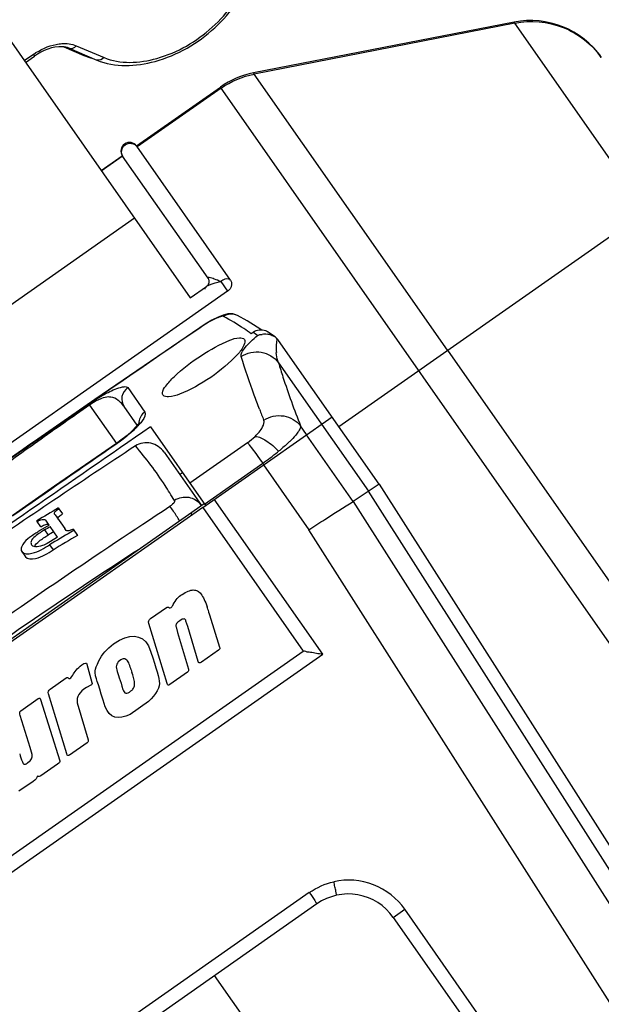
# Model space of a CAD drawing. Units: millimetres. Extents: x 0 to 841, y 0 to 594.
# Drawn here: x 519 to 520, y 256 to 259 of the extents above; entities that cross this region are included whole.
import ezdxf

# ---------------------------------------------------------------- set-up
doc = ezdxf.new("R2010")
doc.units = ezdxf.units.MM
doc.header["$LTSCALE"] = 46.255
doc.layers.get('0').update_dxf_attribs({"linetype": 'CONTINUOUS'})
doc.layers.add('ALL_FEATURES', color=7, linetype='CONTINUOUS')
doc.styles.get("Standard").update_dxf_attribs({"font": 'txt', "width": 0.8})
doc.dimstyles.new('DIMSTYLE_1', dxfattribs={"dimtxt": 3.2, "dimasz": 3, "dimexe": 2.5, "dimexo": 0, "dimgap": 0.8, "dimtad": 1, "dimdec": 0, "dimlfac": 20, "dimdsep": 46, "dimtxsty": 'STANDARD', "dimblk": 'OPEN', "dimblk1": 'OPEN', "dimblk2": 'OPEN', "dimcen": 0.09, "dimadec": 3, "dimazin": 2, "dimtp": 2, "dimtm": 2, "dimtfac": 1, "dimtdec": 0, "dimtofl": 0, "dimtmove": 0, "dimatfit": 3, "dimldrblk": 'OPEN', "dimfxl": 1, "dimtolj": 1, "dimarcsym": 0})
doc.dimstyles.new('DIMSTYLE_2', dxfattribs={"dimtxt": 3.2, "dimasz": 3, "dimexe": 2.5, "dimexo": 0, "dimgap": 0.8, "dimtad": 1, "dimdec": 0, "dimlfac": 20, "dimdsep": 46, "dimtxsty": 'STANDARD', "dimblk": 'OPEN', "dimblk1": 'OPEN', "dimblk2": 'OPEN', "dimcen": 0.09, "dimadec": 3, "dimazin": 2, "dimtp": 1.2, "dimtm": 1.2, "dimtfac": 1, "dimtdec": 0, "dimtofl": 0, "dimtmove": 0, "dimatfit": 3, "dimldrblk": 'OPEN', "dimfxl": 1, "dimtolj": 1, "dimarcsym": 0})

# ---------------------------------------------------------------- blocks, each defined once
blk = doc.blocks.new('_OPEN')
at = {"color": 0, "linetype": 'BYBLOCK'}
for p, q in [((0, 0), (-1, 0.16667)), ((-1, -0.16667), (0, 0)), ((-1, 0), (0, 0))]:
    blk.add_line(p, q, dxfattribs=at)
blk = doc.blocks.new('*D0')
at = {"color": 2, "linetype": 'CONTINUOUS'}
for p, q in [((238.2168, 450.682), (236.5168, 450.682)), ((450.6078, 450.682), (238.2168, 450.682)), ((239.0168, 450.682), (239.0168, 317.4273)), ((239.0168, 184.1726), (239.0168, 317.4273)), ((238.2168, 184.1726), (236.5168, 184.1726)), ((519.8764, 184.1726), (238.2168, 184.1726))]:
    blk.add_line(p, q, dxfattribs=at)
at = {"color": 2, "linetype": 'CONTINUOUS', "xscale": 3, "yscale": 3, "zscale": 3}
for p, rotation in [((239.0168, 450.682), 90), ((239.0168, 184.1726), 270)]:
    blk.add_blockref('_OPEN', p, dxfattribs=dict(at, rotation=rotation))
at = {"color": 2, "linetype": 'CONTINUOUS', "insert": (235.0168, 317.4273), "char_height": 3.2, "width": 15.36, "attachment_point": 2, "rotation": 90, "line_spacing_factor": 0.9}
blk.add_mtext('5330', dxfattribs=at)
blk = doc.blocks.new('*D1')
at = {"color": 2, "linetype": 'CONTINUOUS'}
for p, q in [((246.2168, 380.4896), (244.5168, 380.4896)), ((451.133, 380.4896), (246.2168, 380.4896)), ((247.0168, 380.4896), (247.0168, 282.3311)), ((247.0168, 184.1726), (247.0168, 282.3311)), ((246.2168, 184.1726), (244.5168, 184.1726)), ((519.8764, 184.1726), (246.2168, 184.1726))]:
    blk.add_line(p, q, dxfattribs=at)
at = {"color": 2, "linetype": 'CONTINUOUS', "xscale": 3, "yscale": 3, "zscale": 3}
for p, rotation in [((247.0168, 380.4896), 90), ((247.0168, 184.1726), 270)]:
    blk.add_blockref('_OPEN', p, dxfattribs=dict(at, rotation=rotation))
at = {"color": 2, "linetype": 'CONTINUOUS', "insert": (243.0168, 282.3311), "char_height": 3.2, "width": 15.36, "attachment_point": 2, "rotation": 90, "line_spacing_factor": 0.9}
blk.add_mtext('3930', dxfattribs=at)
blk = doc.blocks.new('*D20')
at = {"color": 2, "linetype": 'CONTINUOUS'}
for p, q in [((513.6319, 307.6221), (604.9243, 307.6221)), ((604.9243, 307.6221), (608.2243, 307.6221)), ((605.7243, 307.6221), (605.7243, 245.8973)), ((605.7243, 184.1726), (605.7243, 245.8973)), ((522.2515, 184.1726), (604.9243, 184.1726)), ((604.9243, 184.1726), (608.2243, 184.1726))]:
    blk.add_line(p, q, dxfattribs=at)
at = {"color": 2, "linetype": 'CONTINUOUS', "xscale": 3, "yscale": 3, "zscale": 3}
for p, rotation in [((605.7243, 307.6221), 90), ((605.7243, 184.1726), 270)]:
    blk.add_blockref('_OPEN', p, dxfattribs=dict(at, rotation=rotation))
at = {"color": 2, "linetype": 'CONTINUOUS', "insert": (601.7243, 245.8973), "char_height": 3.2, "width": 15.36, "attachment_point": 2, "rotation": 90, "line_spacing_factor": 0.9}
blk.add_mtext('2470', dxfattribs=at)
blk = doc.blocks.new('*D22')
at = {"color": 2, "linetype": 'CONTINUOUS'}
for p, q in [((254.2168, 269.5574), (252.5168, 269.5574)), ((479.676, 269.5574), (254.2168, 269.5574)), ((255.0168, 269.5574), (255.0168, 226.865)), ((255.0168, 184.1726), (255.0168, 226.865)), ((254.2168, 184.1726), (252.5168, 184.1726)), ((519.8764, 184.1726), (254.2168, 184.1726))]:
    blk.add_line(p, q, dxfattribs=at)
at = {"color": 2, "linetype": 'CONTINUOUS', "xscale": 3, "yscale": 3, "zscale": 3}
for p, rotation in [((255.0168, 269.5574), 90), ((255.0168, 184.1726), 270)]:
    blk.add_blockref('_OPEN', p, dxfattribs=dict(at, rotation=rotation))
at = {"color": 2, "linetype": 'CONTINUOUS', "insert": (251.0168, 226.865), "char_height": 3.2, "width": 15.36, "attachment_point": 2, "rotation": 90, "line_spacing_factor": 0.9}
blk.add_mtext('1710', dxfattribs=at)

msp = doc.modelspace()

# ---------------------------------------------------------------- linework, layer by layer
at = {"layer": 'ALL_FEATURES', "color": 7, "linetype": 'CONTINUOUS'}
for p, q in [((518.448495, 259.392846), (519.286556, 258.19597)), ((518.920456, 258.922476), (518.978629, 258.897655)), ((518.935565, 258.918883), (519.01619, 258.884483)), ((518.809219, 258.877678), (518.835675, 258.896203)), ((519.468811, 258.095911), (519.463546, 258.092313)), ((519.532796, 258.082752), (519.515227, 258.095242)), ((519.833934, 257.656661), (519.542524, 258.072837)), ((519.133249, 257.827026), (519.095299, 257.881223)), ((519.322834, 257.589482), (519.697351, 257.851721)), ((519.1713, 257.822502), (519.330637, 257.594945)), ((519.210734, 257.749578), (519.319064, 257.594866)), ((519.256036, 257.68488), (519.263838, 257.690344)), ((519.833934, 257.656661), (519.75844, 257.606218)), ((519.833934, 257.656661), (520.754858, 256.211099)), ((517.948438, 256.635144), (519.326867, 257.60033)), ((517.959883, 256.635406), (519.322706, 257.589665)), ((518.895087, 257.5681), (518.923298, 257.52781)), ((518.904952, 257.587742), (518.906432, 257.585629)), ((518.906432, 257.585629), (518.916886, 257.570698)), ((519.287854, 257.573013), (519.291497, 257.567812)), ((519.322834, 257.589482), (519.614211, 257.173353)), ((518.843457, 257.548233), (518.842043, 257.550252)), ((518.853912, 257.5333), (518.843457, 257.548233)), ((518.87802, 257.537793), (518.868102, 257.551957)), ((518.878018, 257.537792), (518.85317, 257.523401)), ((518.864512, 257.523929), (518.856028, 257.518752)), ((518.902303, 257.503112), (518.880959, 257.533595)), ((518.950027, 257.523369), (518.940333, 257.517632)), ((518.947749, 257.526622), (518.960482, 257.508438)), ((518.902297, 257.503123), (518.881419, 257.490371)), ((518.79862, 257.461195), (518.809043, 257.446309)), ((519.171528, 257.267244), (519.218213, 257.299933)), ((519.341411, 257.282633), (519.341907, 257.280887)), ((519.220097, 257.079738), (519.166677, 257.253665)), ((519.279369, 257.244437), (519.274385, 257.260422)), ((519.341907, 257.280887), (519.342818, 257.278112)), ((519.342818, 257.278112), (519.371537, 257.184935)), ((519.245655, 257.243409), (519.249922, 257.227275)), ((519.249922, 257.227275), (519.28125, 257.120622)), ((519.309929, 257.143605), (519.279369, 257.244437)), ((518.251388, 256.219094), (519.614227, 257.173364)), ((519.368392, 257.175809), (519.318938, 257.141181)), ((518.987247, 257.135197), (519.001827, 257.082505)), ((519.120068, 257.104185), (519.117815, 257.111461)), ((519.278887, 257.112105), (519.227752, 257.0763)), ((518.88098, 257.063046), (518.927665, 257.095735)), ((519.122331, 257.09693), (519.120068, 257.104185)), ((518.998738, 257.074269), (518.986041, 257.068117)), ((518.795679, 257.000305), (518.846222, 257.035696)), ((518.852628, 257.03335), (518.908809, 256.855417)), ((518.929549, 256.87554), (518.876129, 257.049467)), ((519.165501, 257.027159), (519.112472, 256.990028)), ((518.959181, 257.023718), (518.990702, 256.916424)), ((518.822649, 256.894623), (518.794041, 256.987088)), ((518.828938, 256.873814), (518.822649, 256.894623)), ((518.988339, 256.907907), (518.937204, 256.872102)), ((518.902484, 256.845907), (518.85413, 256.81205)), ((518.831403, 256.796137), (518.790365, 256.767401)), ((519.653849, 256.44142), (518.925623, 255.93151)), ((519.874945, 256.402435), (520.341148, 255.736628)), ((519.553909, 255.953109), (519.357357, 256.233814))]:
    msp.add_line(p, q, dxfattribs=at)
at = {"layer": 'ALL_FEATURES', "color": 6, "linetype": 'CONTINUOUS'}
for p, q in [((520.224772, 258.994389), (519.469682, 258.847101)), ((520.607768, 258.44749), (520.226619, 258.991828)), ((520.031862, 258.044236), (519.471885, 258.843967)), ((519.130906, 258.636192), (519.37415, 258.806513)), ((519.40329, 258.247188), (519.131496, 258.635349)), ((519.028512, 258.564495), (519.089949, 258.607513)), ((519.028922, 258.56391), (519.090359, 258.606928)), ((519.33834, 258.252773), (519.090539, 258.606671)), ((519.286556, 258.19597), (519.334115, 258.229271)), ((519.395093, 258.215309), (517.326734, 256.767028))]:
    msp.add_line(p, q, dxfattribs=at)
at = {"layer": 'ALL_FEATURES', "color": 9, "linetype": 'CONTINUOUS'}
for p, q in [((520.226621, 258.991817), (520.224814, 258.994397)), ((520.226619, 258.991828), (519.471885, 258.843967)), ((518.956361, 258.926189), (519.036985, 258.891789)), ((518.83232, 258.900994), (518.805864, 258.882469)), ((518.83232, 258.900994), (518.835675, 258.896203)), ((519.471888, 258.843952), (519.469682, 258.847101)), ((519.376384, 258.803325), (519.133139, 258.633003)), ((521.862493, 255.252793), (519.374151, 258.806514)), ((519.716949, 257.823732), (520.72938, 258.532644)), ((519.125223, 258.426379), (517.241173, 257.107153)), ((519.375257, 258.243637), (519.395093, 258.215309)), ((519.314059, 258.109319), (519.314124, 258.108774)), ((520.031856, 258.044233), (521.809669, 255.505253)), ((519.542433, 258.008173), (519.803026, 257.636009)), ((519.105571, 257.936114), (519.155165, 257.865405)), ((518.691584, 257.680092), (518.993109, 257.888865)), ((518.993109, 257.888865), (518.99523, 257.885751)), ((518.99523, 257.885751), (519.073061, 257.774597)), ((519.623906, 257.800295), (519.606368, 257.825342)), ((519.75844, 257.606218), (519.622993, 257.799656)), ((519.074002, 257.773679), (519.073259, 257.774735)), ((519.452339, 257.776763), (519.285343, 257.659632)), ((519.327895, 257.598861), (519.496631, 257.71701)), ((519.496584, 257.717077), (519.499372, 257.713095)), ((519.498454, 257.712452), (519.630006, 257.524708)), ((520.723515, 256.191131), (519.803026, 257.636009)), ((519.670529, 257.164338), (519.356388, 257.612977)), ((519.75844, 257.606218), (520.678095, 256.162196)), ((519.318718, 257.595361), (519.318823, 257.594698)), ((518.864512, 257.523929), (518.874939, 257.509037)), ((520.549363, 256.080477), (519.62999, 257.524697)), ((518.878983, 257.480967), (518.889438, 257.466034)), ((518.240598, 256.163089), (519.670529, 257.164338)), ((519.631618, 256.474303), (518.902327, 255.963648)), ((519.874945, 256.402435), (519.908225, 256.425738)), ((520.374428, 255.759931), (519.908225, 256.425738))]:
    msp.add_line(p, q, dxfattribs=at)
at = {"layer": 'ALL_FEATURES', "color": 6, "linetype": 'CONTINUOUS'}
msp.add_lwpolyline([(519.33834, 258.252773), (519.339858, 258.249842), (519.340909, 258.245167), (519.340587, 258.239771), (519.338805, 258.234791), (519.336235, 258.231144), (519.334106, 258.229264)], dxfattribs=at)
at = {"layer": 'ALL_FEATURES', "color": 7, "linetype": 'CONTINUOUS'}
for points in [[(519.423969, 258.144992), (519.410007, 258.149532), (519.395467, 258.149549), (519.381863, 258.146272), (519.36711, 258.140337), (519.34955, 258.13135), (519.329615, 258.11951), (519.314059, 258.109319)], [(519.493792, 258.102558), (519.480967, 258.111213), (519.451121, 258.129775), (519.424041, 258.144954)], [(519.314059, 258.109319), (519.010283, 257.901418), (518.69811, 257.685672), (518.390086, 257.471247)], [(519.538141, 258.078145), (519.539671, 258.076484), (519.541135, 258.074712), (519.542524, 258.072837)], [(519.139858, 257.83624), (519.139621, 257.83577), (519.136593, 257.831112), (519.129529, 257.822481), (519.118425, 257.811075), (519.10354, 257.797768), (519.085618, 257.783609), (519.073259, 257.774735)], [(519.073259, 257.774735), (518.893795, 257.650435), (518.688747, 257.507923), (518.470742, 257.356108)]]:
    msp.add_lwpolyline(points, dxfattribs=at)
at = {"layer": 'ALL_FEATURES', "color": 6, "linetype": 'CONTINUOUS'}
for centre, radius, start, end in [((520.272648, 258.74895), 0.250065, 35.000008, 101.028178), ((519.517545, 258.601725), 0.250001, 101.037496, 125), ((519.111026, 258.621001), 0.025, 35.028645, 214.97136)]:
    msp.add_arc(centre, radius, start, end, dxfattribs=at)
at = {"layer": 'ALL_FEATURES', "color": 7, "linetype": 'CONTINUOUS'}
for centre, radius, start, end in [((519.055789, 259.079073), 0.197145, 246.959337, 253.659092), ((519.491032, 258.060559), 0.042289, 55.100083, 70.437655), ((610.540571, 125.37863), 160.902837, 124.60069269, 124.90030052), ((533.328419, 236.135567), 25.876371, 123.2838677, 124.5380892), ((522.642975, 251.24406), 7.363092, 120.5087736, 121.0786392), ((519.001916, 257.285806), 0.274859, 122.057812, 123.146669), ((522.09743, 252.043246), 6.363121, 120.3635168, 120.5352936), ((522.064187, 252.098641), 6.280421, 120.3438864, 120.5179293), ((522.649242, 251.244375), 7.287657, 120.5926515, 121.1545725), ((522.59167, 251.343145), 7.155141, 120.4969223, 121.1594415), ((519.094668, 257.21907), 0.254787, 15.480303, 18.954808), ((518.926851, 257.17308), 0.428791, 14.802749, 15.417469), ((518.907528, 257.059957), 0.216331, 15.876319, 18.111929), ((520.159137, 257.415198), 1.084716, 195.839273, 196.261156), ((519.634452, 257.134876), 0.880666, 197.078874, 198.715667), ((519.744904, 256.311379), 0.15875, 35, 125)]:
    msp.add_arc(centre, radius, start, end, dxfattribs=at)
at = {"layer": 'ALL_FEATURES', "color": 9, "linetype": 'CONTINUOUS'}
for centre, radius, start, end in [((519.323906, 258.242684), 0.017611, 21.413841, 34.950929), ((572.262232, 180.44228), 93.9978, 124.28369422, 124.96796751), ((518.777282, 257.102931), 1.21005, 54.415606, 55.14598), ((519.686028, 258.049925), 0.15056, 170.920446, 177.236148), ((519.679906, 258.050824), 0.144372, 169.092013, 170.889095), ((528.15641, 244.691676), 16.062713, 124.7738104, 125.4277564), ((522.49332, 259.030148), 3.220857, 201.048729, 201.652723), ((519.177112, 257.832637), 0.039366, 177.221701, 179.215577), ((519.176784, 257.832655), 0.039037, 174.192951, 177.223958), ((519.014914, 257.9374), 0.164362, 318.853304, 321.25403), ((543.694307, 222.850335), 42.867011, 125.4279021, 125.6729866), ((594.194633, 149.114069), 132.098524, 124.65761837, 124.81672403), ((519.348078, 258.014145), 0.325698, 314.156995, 315.086164), ((519.05285, 258.351854), 0.774495, 304.955059, 308.968229), ((519.127886, 258.258039), 0.654365, 309.025979, 309.33279), ((529.146878, 242.104988), 18.335763, 123.09013, 124.9927956)]:
    msp.add_arc(centre, radius, start, end, dxfattribs=at)
at = {"layer": 'ALL_FEATURES', "color": 7, "linetype": 'CONTINUOUS'}
for points, knots in [([(519.01619, 258.884483), (519.067912, 258.862414), (519.20084, 258.869387), (519.33755, 258.950174), (519.423508, 259.047019), (519.463912, 259.127488), (519.474874, 259.209382), (519.457214, 259.259831), (519.443246, 259.279779)], [0, 0, 0, 0, 0.23881127, 0.51949816, 0.65775435, 0.78408779, 0.89658484, 1, 1, 1, 1]), ([(518.935565, 258.918883), (518.929515, 258.921464), (518.894452, 258.927725), (518.858874, 258.912446), (518.835675, 258.896203)], [0, 0, 0, 0, 0.18848386, 1, 1, 1, 1]), ([(519.206374, 257.920888), (519.207018, 257.928151), (519.21816, 257.94545), (519.253905, 257.983433), (519.315431, 258.029839), (519.381472, 258.066808), (519.422986, 258.081556), (519.440596, 258.080019), (519.443502, 258.075868)], [0, 0, 0, 0, 0.07400045, 0.1968454, 0.53603823, 0.85063991, 0.94856585, 1, 1, 1, 1]), ([(519.520001, 258.089215), (519.520715, 258.088894), (519.522139, 258.088139), (519.523435, 258.087179), (519.524057, 258.08664)], [0, 0, 0, 0, 0.48779109, 1, 1, 1, 1]), ([(519.5329, 258.082877), (519.533718, 258.082215), (519.535263, 258.080704), (519.536369, 258.078832), (519.536786, 258.077826)], [0, 0, 0, 0, 0.49167613, 1, 1, 1, 1]), ([(519.443502, 258.075868), (519.446711, 258.071286), (519.440877, 258.052234), (519.40984, 258.015127), (519.347797, 257.963134), (519.27683, 257.924044), (519.231018, 257.908474), (519.2111, 257.909583), (519.207876, 257.914188)], [0, 0, 0, 0, 0.05529185, 0.16255885, 0.49969292, 0.83682836, 0.94444568, 1, 1, 1, 1]), ([(519.207876, 257.914188), (519.20725, 257.915081), (519.206324, 257.917292), (519.206265, 257.919659), (519.206374, 257.920888)], [0, 0, 0, 0, 0.46923115, 1, 1, 1, 1]), ([(519.210734, 257.749578), (519.201971, 257.762092), (519.17436, 257.781565), (519.140513, 257.775579), (519.127791, 257.767228)], [0, 0, 0, 0, 0.5009716, 1, 1, 1, 1]), ([(519.630004, 257.524711), (519.645665, 257.534683), (519.688513, 257.561792), (519.731004, 257.589479), (519.75844, 257.606218)], [0, 0, 0, 0, 0.36615432, 1, 1, 1, 1]), ([(518.895087, 257.5681), (518.894244, 257.569313), (518.891484, 257.573013), (518.895099, 257.576993), (518.897056, 257.578662)], [0, 0, 0, 0, 0.364692, 1, 1, 1, 1]), ([(518.905533, 257.553181), (518.904372, 257.554851), (518.901948, 257.559599), (518.909521, 257.565251), (518.913858, 257.56861), (518.916886, 257.570698)], [0, 0, 0, 0, 0.25429325, 0.54012337, 1, 1, 1, 1]), ([(518.843457, 257.548233), (518.846973, 257.550062), (518.853589, 257.554561), (518.865376, 257.555773), (518.868102, 257.551958)], [0, 0, 0, 0, 0.45801358, 1, 1, 1, 1]), ([(518.853912, 257.5333), (518.855605, 257.53418), (518.86126, 257.537076), (518.867181, 257.540237), (518.871667, 257.540577)], [0, 0, 0, 0, 0.29779766, 1, 1, 1, 1]), ([(518.871667, 257.540577), (518.873065, 257.540683), (518.875684, 257.540404), (518.877347, 257.538544), (518.877979, 257.537778)], [0, 0, 0, 0, 0.58533107, 1, 1, 1, 1]), ([(518.85317, 257.523401), (518.844201, 257.518015), (518.827487, 257.50687), (518.805155, 257.491027), (518.793796, 257.469177), (518.79862, 257.461195)], [0, 0, 0, 0, 0.36075314, 0.67840515, 1, 1, 1, 1]), ([(518.851628, 257.515938), (518.846617, 257.512662), (518.837146, 257.505577), (518.823763, 257.494207), (518.825439, 257.483368), (518.827215, 257.480516)], [0, 0, 0, 0, 0.38253408, 0.78526953, 1, 1, 1, 1]), ([(518.937484, 257.522448), (518.934243, 257.521403), (518.927354, 257.520787), (518.924521, 257.526096), (518.923299, 257.527811)], [0, 0, 0, 0, 0.61782915, 1, 1, 1, 1]), ([(518.881435, 257.490343), (518.875386, 257.486824), (518.860694, 257.47779), (518.834435, 257.471048), (518.827219, 257.48051)], [0, 0, 0, 0, 0.3703331, 1, 1, 1, 1]), ([(518.835727, 257.474937), (518.837432, 257.481869), (518.851701, 257.494698), (518.866026, 257.503711), (518.874939, 257.509037)], [0, 0, 0, 0, 0.40743458, 1, 1, 1, 1]), ([(518.79862, 257.461195), (518.804652, 257.453293), (518.841078, 257.455853), (518.862825, 257.471342), (518.878983, 257.480967)], [0, 0, 0, 0, 0.34579406, 1, 1, 1, 1]), ([(518.809043, 257.446309), (518.815079, 257.438399), (518.851511, 257.440853), (518.873276, 257.456403), (518.889438, 257.466034)], [0, 0, 0, 0, 0.34590473, 1, 1, 1, 1]), ([(519.614227, 257.173364), (519.615954, 257.174573), (519.623544, 257.170853), (519.635537, 257.17092), (519.652449, 257.167285), (519.664358, 257.165425), (519.670529, 257.164338)], [0, 0, 0, 0, 0.1108758, 0.36102111, 0.67035027, 1, 1, 1, 1])]:
    msp.add_open_spline(points, degree=3, knots=knots, dxfattribs=at)
at = {"layer": 'ALL_FEATURES', "color": 9, "linetype": 'CONTINUOUS'}
for points, knots in [([(519.036985, 258.891789), (519.083739, 258.871841), (519.20586, 258.879772), (519.331623, 258.953865), (519.411941, 259.043302), (519.449537, 259.11636), (519.460453, 259.188782), (519.4456, 259.232832), (519.433752, 259.249752)], [0, 0, 0, 0, 0.2373502, 0.52494236, 0.66639938, 0.79385654, 0.90355183, 1, 1, 1, 1]), ([(520.226621, 258.991817), (520.272644, 259.000825), (520.371924, 258.99221), (520.450184, 258.930474), (520.477464, 258.892391)], [0, 0, 0, 0, 0.50027184, 1, 1, 1, 1]), ([(518.898683, 258.930077), (518.903931, 258.931103), (518.923115, 258.933768), (518.943419, 258.931711), (518.956361, 258.926189)], [0, 0, 0, 0, 0.27537366, 1, 1, 1, 1]), ([(518.986575, 258.896909), (518.985233, 258.896687), (518.982523, 258.896602), (518.979893, 258.897273), (518.97868, 258.897776)], [0, 0, 0, 0, 0.50865822, 1, 1, 1, 1]), ([(519.092182, 258.604324), (519.088565, 258.60949), (519.085393, 258.623372), (519.093093, 258.635414), (519.098353, 258.639097)], [0, 0, 0, 0, 0.49548822, 1, 1, 1, 1]), ([(519.098353, 258.639097), (519.103527, 258.64272), (519.117392, 258.645926), (519.129462, 258.638255), (519.133139, 258.633003)], [0, 0, 0, 0, 0.49627114, 1, 1, 1, 1]), ([(519.33834, 258.252773), (519.337885, 258.253423), (519.337645, 258.255976), (519.34662, 258.25498), (519.357225, 258.251271), (519.369062, 258.246476), (519.375257, 258.243637)], [0, 0, 0, 0, 0.05723577, 0.12778387, 0.50847051, 1, 1, 1, 1]), ([(519.40329, 258.247188), (519.402279, 258.248632), (519.393028, 258.254061), (519.38197, 258.248337), (519.375257, 258.243637)], [0, 0, 0, 0, 0.17700154, 1, 1, 1, 1]), ([(519.334072, 258.229284), (519.336774, 258.231149), (519.34993, 258.237672), (519.364177, 258.241377), (519.375257, 258.243637)], [0, 0, 0, 0, 0.22497571, 1, 1, 1, 1]), ([(519.383342, 258.142077), (519.380746, 258.14344), (519.371333, 258.140819), (519.348441, 258.131167), (519.3284, 258.118494), (519.314124, 258.108774)], [0, 0, 0, 0, 0.11316974, 0.33332594, 1, 1, 1, 1]), ([(519.463546, 258.092312), (519.456444, 258.097257), (519.430413, 258.114939), (519.403516, 258.131412), (519.383342, 258.142077)], [0, 0, 0, 0, 0.27495303, 1, 1, 1, 1]), ([(519.434344, 258.026238), (519.450954, 258.037087), (519.493437, 258.04664), (519.530922, 258.023847), (519.542433, 258.008173)], [0, 0, 0, 0, 0.50498949, 1, 1, 1, 1]), ([(519.487374, 257.873339), (519.482095, 257.887059), (519.463095, 257.937552), (519.445619, 257.988641), (519.434344, 258.026238)], [0, 0, 0, 0, 0.27247672, 1, 1, 1, 1]), ([(519.542433, 258.008173), (519.541552, 258.010006), (519.538149, 258.019462), (519.536724, 258.029476), (519.535959, 258.037417)], [0, 0, 0, 0, 0.20310613, 1, 1, 1, 1]), ([(519.542434, 258.008172), (519.546523, 257.994287), (519.565702, 257.932618), (519.588053, 257.871972), (519.606369, 257.825341)], [0, 0, 0, 0, 0.22415612, 1, 1, 1, 1]), ([(519.031269, 257.912962), (519.03698, 257.916207), (519.055849, 257.926229), (519.075693, 257.935417), (519.0903, 257.93817)], [0, 0, 0, 0, 0.30646765, 1, 1, 1, 1]), ([(519.090302, 257.938172), (519.09199, 257.93849), (519.09691, 257.939219), (519.103552, 257.938987), (519.105577, 257.936119)], [0, 0, 0, 0, 0.32852377, 1, 1, 1, 1]), ([(519.105571, 257.936114), (519.097238, 257.930345), (519.084634, 257.911588), (519.08955, 257.889434), (519.0953, 257.881223)], [0, 0, 0, 0, 0.5027661, 1, 1, 1, 1]), ([(519.029397, 257.904492), (519.026663, 257.903445), (519.01472, 257.898265), (519.003499, 257.891515), (518.99523, 257.885751)], [0, 0, 0, 0, 0.22505117, 1, 1, 1, 1]), ([(519.056727, 257.90862), (519.054767, 257.908908), (519.045474, 257.909529), (519.036212, 257.907085), (519.029397, 257.904492)], [0, 0, 0, 0, 0.21367568, 1, 1, 1, 1]), ([(519.155168, 257.865407), (519.156154, 257.863989), (519.158223, 257.851955), (519.14918, 257.842114), (519.143104, 257.834531)], [0, 0, 0, 0, 0.15094103, 1, 1, 1, 1]), ([(519.499735, 257.841717), (519.516307, 257.852327), (519.55768, 257.862034), (519.595038, 257.840485), (519.606369, 257.825341)], [0, 0, 0, 0, 0.50988675, 1, 1, 1, 1]), ([(519.138682, 257.829251), (519.136747, 257.827033), (519.127916, 257.817397), (519.118321, 257.808482), (519.11065, 257.801879)], [0, 0, 0, 0, 0.22533687, 1, 1, 1, 1]), ([(519.47479, 257.795058), (519.483161, 257.803043), (519.495127, 257.815935), (519.50218, 257.83559), (519.499731, 257.841714)], [0, 0, 0, 0, 0.63692684, 1, 1, 1, 1]), ([(519.606367, 257.825344), (519.60653, 257.824372), (519.606192, 257.81858), (519.603016, 257.813487), (519.600421, 257.80956)], [0, 0, 0, 0, 0.17318351, 1, 1, 1, 1]), ([(519.600422, 257.809559), (519.59918, 257.807681), (519.592634, 257.798658), (519.584998, 257.790484), (519.578725, 257.784189)], [0, 0, 0, 0, 0.20211427, 1, 1, 1, 1]), ([(519.240631, 257.609102), (519.231903, 257.623929), (519.198373, 257.679408), (519.158849, 257.731148), (519.127791, 257.767229)], [0, 0, 0, 0, 0.26546022, 1, 1, 1, 1]), ([(519.452339, 257.776763), (519.454826, 257.773888), (519.470169, 257.754428), (519.48455, 257.734249), (519.496584, 257.717077)], [0, 0, 0, 0, 0.1534266, 1, 1, 1, 1]), ([(519.474792, 257.795058), (519.486279, 257.794527), (519.511804, 257.781354), (519.532103, 257.763519), (519.542636, 257.751901)], [0, 0, 0, 0, 0.42304419, 1, 1, 1, 1]), ([(519.574968, 257.780478), (519.572594, 257.778172), (519.562135, 257.768294), (519.551208, 257.758918), (519.542638, 257.751902)], [0, 0, 0, 0, 0.23006553, 1, 1, 1, 1]), ([(519.240631, 257.609102), (519.241137, 257.608254), (519.240161, 257.60029), (519.233097, 257.59602), (519.227889, 257.592613)], [0, 0, 0, 0, 0.136944, 1, 1, 1, 1]), ([(519.318718, 257.595361), (519.310724, 257.606777), (519.283638, 257.623658), (519.252953, 257.616763), (519.240631, 257.609102)], [0, 0, 0, 0, 0.48993168, 1, 1, 1, 1]), ([(517.98954, 256.725517), (518.191276, 256.876506), (518.600908, 257.170213), (519.017018, 257.454667), (519.227886, 257.592616)], [0, 0, 0, 0, 0.49999955, 1, 1, 1, 1]), ([(519.256025, 257.550726), (519.25311, 257.555248), (519.243894, 257.569316), (519.234777, 257.583481), (519.227886, 257.592616)], [0, 0, 0, 0, 0.31980869, 1, 1, 1, 1]), ([(519.908225, 256.425738), (519.886164, 256.457166), (519.821982, 256.508114), (519.740217, 256.513905), (519.702736, 256.50559)], [0, 0, 0, 0, 0.50003489, 1, 1, 1, 1]), ([(519.710671, 256.466398), (519.711589, 256.466601), (519.708543, 256.472332), (519.709191, 256.478811), (519.705485, 256.491849), (519.703792, 256.500809), (519.702736, 256.50559)], [0, 0, 0, 0, 0.07056094, 0.29360454, 0.63274899, 1, 1, 1, 1]), ([(519.631618, 256.474303), (519.63691, 256.466745), (519.644672, 256.456901), (519.650613, 256.445593), (519.653855, 256.442464), (519.653855, 256.441437)], [0, 0, 0, 0, 0.69739133, 0.92242433, 1, 1, 1, 1])]:
    msp.add_open_spline(points, degree=3, knots=knots, dxfattribs=at)
for points in [[(518.83232, 258.900994), (518.852105, 258.914847), (518.87498, 258.925444), (518.898683, 258.930077)], [(518.935559, 258.918868), (518.942312, 258.915964), (518.951579, 258.920606), (518.956361, 258.926189)], [(519.036985, 258.891789), (519.032225, 258.886231), (519.022999, 258.881798), (519.01624, 258.884603)], [(519.376384, 258.803325), (519.404722, 258.823168), (519.437938, 258.8373), (519.471888, 258.843952)], [(519.329857, 258.221302), (519.328133, 258.223765), (519.331593, 258.227571), (519.334067, 258.22928)], [(519.339587, 258.232983), (519.341755, 258.237909), (519.342271, 258.244105), (519.340301, 258.249114)], [(519.423965, 258.144984), (519.411931, 258.151267), (519.39441, 258.149938), (519.383342, 258.142077)], [(519.462012, 258.069619), (519.468233, 258.07568), (519.474738, 258.081457), (519.481411, 258.087015)], [(519.436333, 258.037422), (519.438871, 258.042891), (519.44248, 258.047846), (519.446258, 258.052545)], [(519.446264, 258.052548), (519.451122, 258.058578), (519.456472, 258.064217), (519.462018, 258.069621)], [(519.535642, 258.057184), (519.535326, 258.050815), (519.53469, 258.044143), (519.536666, 258.038079)], [(519.434346, 258.026239), (519.433252, 258.029865), (519.434747, 258.033989), (519.436339, 258.037425)], [(518.993109, 257.888865), (519.005471, 257.897437), (519.018192, 257.905523), (519.031268, 257.912961)], [(519.077935, 257.89917), (519.071765, 257.903843), (519.06437, 257.9074), (519.056727, 257.90862)], [(519.0872, 257.890944), (519.084324, 257.893905), (519.081235, 257.896683), (519.077937, 257.899166)], [(519.095298, 257.881225), (519.092875, 257.884678), (519.090137, 257.887922), (519.087199, 257.890948)], [(519.155165, 257.865405), (519.145959, 257.859052), (519.139079, 257.847732), (519.137947, 257.836605)], [(519.110652, 257.801879), (519.09897, 257.791822), (519.08668, 257.782447), (519.074003, 257.773679)], [(519.452339, 257.776763), (519.460241, 257.78231), (519.4678, 257.788401), (519.474792, 257.795058)], [(519.631618, 256.474303), (519.652838, 256.48915), (519.677452, 256.499979), (519.702736, 256.50559)]]:
    msp.add_open_spline(points, degree=3, dxfattribs=at)
at = {"layer": 'ALL_FEATURES', "color": 6, "linetype": 'CONTINUOUS'}
msp.add_open_spline([(519.40329, 258.247188), (519.408081, 258.240346), (519.406052, 258.225194), (519.397725, 258.217152), (519.395093, 258.215309)], degree=3, knots=[0, 0, 0, 0, 0.72215434, 1, 1, 1, 1], dxfattribs=at)
at = {"layer": 'ALL_FEATURES', "color": 7, "linetype": 'CONTINUOUS'}
for points in [[(519.505191, 258.100407), (519.493674, 258.10449), (519.478899, 258.102806), (519.468811, 258.095911)], [(519.481412, 258.087015), (519.485611, 258.088982), (519.490322, 258.090818), (519.494929, 258.090295)], [(519.494851, 258.091135), (519.499607, 258.091908), (519.504881, 258.092445), (519.509291, 258.090506)], [(519.509587, 258.091484), (519.513117, 258.091081), (519.516759, 258.090668), (519.520001, 258.089215)], [(519.524754, 258.087376), (519.527585, 258.086107), (519.530489, 258.084829), (519.5329, 258.082877)], [(518.897056, 257.578662), (518.900027, 257.581197), (518.903244, 257.583433), (518.906458, 257.585651)], [(518.94775, 257.526622), (518.944368, 257.525137), (518.940999, 257.523582), (518.937484, 257.522448)], [(519.2633, 257.337523), (519.275965, 257.345725), (519.28674, 257.349953), (519.295626, 257.350208)], [(519.295626, 257.350208), (519.300223, 257.350339), (519.304285, 257.349509), (519.307814, 257.347716)], [(519.307814, 257.347716), (519.311424, 257.345882), (519.314604, 257.343088), (519.317351, 257.339335)], [(519.317351, 257.339335), (519.324231, 257.329789), (519.330327, 257.317287), (519.335639, 257.30183)], [(519.23729, 257.308021), (519.243818, 257.320982), (519.252488, 257.330816), (519.2633, 257.337523)], [(519.218213, 257.299933), (519.219432, 257.300749), (519.220615, 257.30106), (519.221761, 257.300867)], [(519.221761, 257.300867), (519.22295, 257.300665), (519.2241, 257.29992), (519.22521, 257.298632)], [(519.22521, 257.298632), (519.227298, 257.297536), (519.229461, 257.297998), (519.231701, 257.300017)], [(519.231701, 257.300017), (519.233601, 257.30173), (519.235464, 257.304397), (519.23729, 257.308021)], [(519.166677, 257.253665), (519.164755, 257.259088), (519.166372, 257.263614), (519.171528, 257.267244)], [(519.256789, 257.261367), (519.252192, 257.258783), (519.248963, 257.256005), (519.247103, 257.253031)], [(519.268764, 257.266435), (519.265826, 257.266614), (519.261835, 257.264925), (519.256789, 257.261367)], [(519.274385, 257.260422), (519.273542, 257.264253), (519.271668, 257.266257), (519.268764, 257.266435)], [(519.064182, 257.19443), (519.11153, 257.225702), (519.145484, 257.223699), (519.166046, 257.188421)], [(519.247103, 257.253031), (519.24522, 257.250023), (519.244738, 257.246816), (519.245655, 257.243409)], [(519.021951, 257.145102), (519.030939, 257.163438), (519.045016, 257.179881), (519.064182, 257.19443)], [(519.166046, 257.188421), (519.183959, 257.138117), (519.19423, 257.1041), (519.196858, 257.086372)], [(519.371936, 257.180022), (519.37142, 257.178482), (519.370239, 257.177078), (519.368392, 257.175809)], [(519.371537, 257.184935), (519.372308, 257.183167), (519.372441, 257.18153), (519.371936, 257.180022)], [(518.972752, 257.133325), (518.981843, 257.13969), (518.986674, 257.140314), (518.987247, 257.135197)], [(519.012676, 257.101916), (519.011084, 257.109833), (519.008469, 257.117598), (519.021951, 257.145102)], [(519.085686, 257.147671), (519.07381, 257.140436), (519.069838, 257.13088), (519.073768, 257.119004)], [(519.09811, 257.150481), (519.094489, 257.151823), (519.090347, 257.150887), (519.085686, 257.147671)], [(519.106916, 257.141939), (519.104305, 257.146425), (519.10137, 257.149273), (519.09811, 257.150481)], [(519.11314, 257.127208), (519.111139, 257.133336), (519.109065, 257.138246), (519.106916, 257.141939)], [(519.312762, 257.13904), (519.311239, 257.139429), (519.310294, 257.14095), (519.309929, 257.143605)], [(519.318938, 257.141181), (519.316319, 257.139371), (519.31426, 257.138657), (519.312762, 257.13904)], [(518.946742, 257.103823), (518.950829, 257.111955), (518.959116, 257.123777), (518.972752, 257.133325)], [(519.073768, 257.119004), (519.077755, 257.107197), (519.083778, 257.088208), (519.091835, 257.062038)], [(519.281845, 257.115892), (519.28146, 257.114454), (519.280474, 257.113192), (519.278887, 257.112105)], [(519.28125, 257.120622), (519.282024, 257.118877), (519.282222, 257.1173), (519.281845, 257.115892)], [(518.927665, 257.095735), (518.930064, 257.097415), (518.932396, 257.096981), (518.934662, 257.094434)], [(518.934662, 257.094434), (518.93909, 257.092026), (518.943517, 257.097406), (518.946742, 257.103823)], [(519.040645, 257.011989), (519.02306, 257.066662), (519.013737, 257.096638), (519.012676, 257.101916)], [(519.125377, 257.082789), (519.125039, 257.086494), (519.124023, 257.091208), (519.122331, 257.09693)], [(519.123943, 257.069604), (519.125362, 257.073328), (519.12584, 257.077723), (519.125377, 257.082789)], [(519.196858, 257.086372), (519.199487, 257.068644), (519.189035, 257.048906), (519.165501, 257.027159)], [(518.876129, 257.049467), (518.874207, 257.05489), (518.875824, 257.059416), (518.88098, 257.063046)], [(518.986041, 257.068117), (518.965467, 257.055217), (518.956514, 257.040417), (518.959181, 257.023718)], [(519.001827, 257.082505), (519.002752, 257.077943), (519.001722, 257.075198), (518.998738, 257.074269)], [(519.091835, 257.062038), (519.093409, 257.055991), (519.096173, 257.052593), (519.100129, 257.051845)], [(519.100129, 257.051845), (519.103908, 257.05113), (519.108871, 257.053164), (519.115019, 257.05795)], [(519.115019, 257.05795), (519.117226, 257.059696), (519.119088, 257.061563), (519.120606, 257.063552)], [(519.120606, 257.063552), (519.121977, 257.065347), (519.123089, 257.067365), (519.123943, 257.069604)], [(519.222761, 257.075005), (519.221491, 257.075612), (519.220603, 257.07719), (519.220097, 257.079738)], [(519.227752, 257.0763), (519.225655, 257.074848), (519.223991, 257.074416), (519.222761, 257.075005)], [(518.846222, 257.035696), (518.849947, 257.038304), (518.852082, 257.037522), (518.852628, 257.03335)], [(518.792677, 256.994258), (518.792748, 256.996977), (518.793748, 256.998993), (518.795679, 257.000305)], [(519.112472, 256.990028), (519.077295, 256.972547), (519.053352, 256.979867), (519.040645, 257.011989)], [(518.794041, 256.987088), (518.79308, 256.989861), (518.792625, 256.992251), (518.792677, 256.994258)], [(518.990702, 256.916424), (518.992283, 256.912956), (518.991496, 256.910118), (518.988339, 256.907907)], [(518.816215, 256.850603), (518.821177, 256.854104), (518.824719, 256.857777), (518.826844, 256.861621)], [(518.826844, 256.861621), (518.828993, 256.86551), (518.829691, 256.869574), (518.828938, 256.873814)], [(518.908809, 256.855417), (518.90931, 256.854075), (518.909054, 256.852626), (518.908041, 256.85107)], [(518.937204, 256.872102), (518.933101, 256.869229), (518.930549, 256.870375), (518.929549, 256.87554)], [(518.800354, 256.852295), (518.801795, 256.848085), (518.803819, 256.845868), (518.806425, 256.845643)], [(518.806425, 256.845643), (518.808056, 256.845502), (518.809867, 256.846026), (518.811859, 256.847215)], [(518.811859, 256.847215), (518.813226, 256.848031), (518.814678, 256.84916), (518.816215, 256.850603)], [(518.908041, 256.85107), (518.906996, 256.849463), (518.905143, 256.847743), (518.902484, 256.845907)], [(518.843117, 256.811113), (518.84284, 256.806415), (518.838935, 256.801423), (518.831403, 256.796137)], [(518.85413, 256.81205), (518.851093, 256.809948), (518.847422, 256.809635), (518.843117, 256.811113)]]:
    msp.add_open_spline(points, degree=3, dxfattribs=at)

# ---------------------------------------------------------------- dimensions: what is measured, and where the dimension line sits
at = {"color": 2, "linetype": 'CONTINUOUS'}
for base, p1, p2, text, dimstyle, picture, middle in [((239.016758, 450.682016), (519.876448, 184.172616), (450.607788, 450.682016), '5330', 'DIMSTYLE_1', '*D0', (239.016758, 317.427317)), ((247.016758, 380.489627), (519.876448, 184.172616), (451.132999, 380.489627), '3930', 'DIMSTYLE_1', '*D1', (247.016758, 282.331119)), ((605.724325, 307.622078), (522.251477, 184.172616), (513.631866, 307.622078), '2470', 'DIMSTYLE_1', '*D20', (605.724325, 245.897349)), ((255.016758, 269.557413), (519.876448, 184.172616), (479.675955, 269.557413), '1710', 'DIMSTYLE_2', '*D22', (255.016758, 227.185017))]:
    dim = msp.add_linear_dim(base=base, p1=p1, p2=p2, angle=90, text=text, dimstyle=dimstyle, dxfattribs=at)
    dim.commit()
    dim.dimension.update_dxf_attribs({"geometry": picture, "text_midpoint": middle, "dimtype": 160})

doc.saveas('drawing.dxf')
